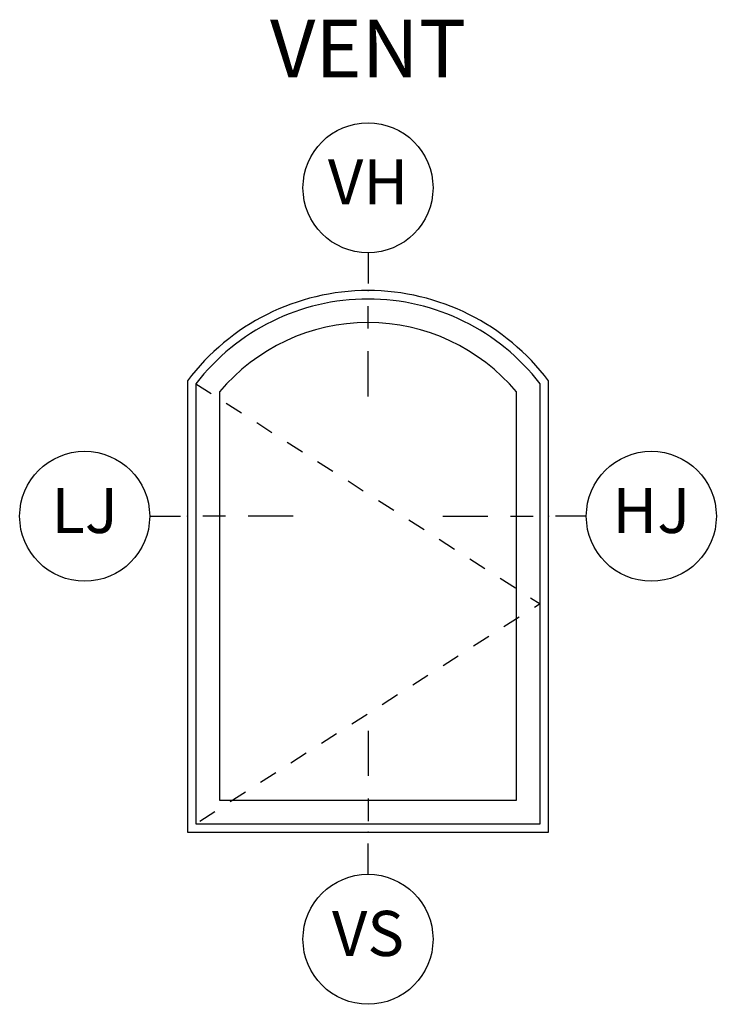
# Model space of a CAD drawing. Units: inches. Extents: x 0.6 to 98.2, y 0.9 to 43.1.
# Drawn here: x 68.1 to 71.9, y 36 to 41.5 of the extents above; entities that cross this region are included whole.
import ezdxf

# ---------------------------------------------------------------- set-up
doc = ezdxf.new("R2010")
doc.units = ezdxf.units.IN
doc.header["$MEASUREMENT"] = 0
doc.linetypes.add('DASHED', pattern=[0.75, 0.5, -0.25])
for name, color, linetype in [('ZP-ANNO-IDEN', 80, 'Continuous'), ('ZP-ANNO-TEXT', 255, 'Continuous'), ('ZP-ELEV-FROS', 24, 'Continuous'), ('ZP-ELEV-GLAS-VISB', 175, 'Continuous'), ('ZP-ELEV-HING', 132, 'DASHED'), ('ZP-ELEV-SAOS', 52, 'Continuous')]:
    doc.layers.add(name, color=color, linetype=linetype)
doc.layers.add('ZP-ANNO-NPLT', color=7, linetype='Continuous', plot=False)
doc.styles.get("Standard").update_dxf_attribs({"font": 'arial.ttf'})

# ---------------------------------------------------------------- blocks, each defined once
blk = doc.blocks.new('NG Cut Elev Sill Vent (VS)')
at = {"layer": 'ZP-ANNO-IDEN'}
for p, q in [((0, 0.140625), (0, 0.078125)), ((0, 0.046875), (0, 0.015625)), ((0, -0.058125), (0, -0.015625))]:
    blk.add_line(p, q, dxfattribs=at)
blk.add_circle((0, -0.148125), 0.09, dxfattribs=at)
at = {"layer": 'ZP-ANNO-NPLT'}
blk.add_point((0, 0), dxfattribs=at)
blk.add_point((0, 0), dxfattribs=at)
at = {"layer": 'ZP-ANNO-IDEN', "insert": (0, -0.148125), "char_height": 0.0625, "width": 0.125, "attachment_point": 5}
blk.add_mtext('VS', dxfattribs=at)
blk = doc.blocks.new('NG Cut Elev Head Vent (VH)')
at = {"layer": 'ZP-ANNO-IDEN'}
for p, q in [((0, 0.0523), (0, 0.0098)), ((0, -0.0527), (0, -0.0215)), ((0, -0.1465), (0, -0.084))]:
    blk.add_line(p, q, dxfattribs=at)
blk.add_circle((0, 0.1423), 0.09, dxfattribs=at)
at = {"layer": 'ZP-ANNO-NPLT'}
blk.add_point((0, 0), dxfattribs=at)
at = {"layer": 'ZP-ANNO-IDEN', "insert": (0, 0.1423), "char_height": 0.0625, "width": 0.125, "attachment_point": 5}
blk.add_mtext('VH', dxfattribs=at)
blk = doc.blocks.new('NG Cut Elev Jamb Hinge (HJ) Right')
at = {"layer": 'ZP-ANNO-IDEN'}
for p, q in [((-0.1465, 0), (-0.084, 0)), ((-0.0527, 0), (-0.0215, 0)), ((0.0523, 0), (0.0098, 0))]:
    blk.add_line(p, q, dxfattribs=at)
blk.add_circle((0.1423, 0), 0.09, dxfattribs=at)
at = {"layer": 'ZP-ANNO-NPLT'}
blk.add_point((0, 0), dxfattribs=at)
at = {"layer": 'ZP-ANNO-IDEN', "insert": (0.1423, 0), "char_height": 0.0625, "width": 0.15, "attachment_point": 5}
blk.add_mtext('HJ', dxfattribs=at)
blk = doc.blocks.new('NG Cut Elev Jamb Lock (LJ) Left')
at = {"layer": 'ZP-ANNO-IDEN'}
for p, q in [((-0.0523, 0), (-0.0098, 0)), ((0.0527, 0), (0.0215, 0)), ((0.1465, 0), (0.084, 0))]:
    blk.add_line(p, q, dxfattribs=at)
blk.add_circle((-0.1423, 0), 0.09, dxfattribs=at)
at = {"layer": 'ZP-ANNO-NPLT'}
blk.add_point((0, 0), dxfattribs=at)
at = {"layer": 'ZP-ANNO-IDEN', "insert": (-0.1423, 0), "char_height": 0.0625, "width": 0.15, "attachment_point": 5}
blk.add_mtext('LJ', dxfattribs=at)
blk = doc.blocks.new('Elev Cut AS V CM CT')
at = {"layer": 'ZP-ELEV-FROS'}
blk.add_lwpolyline([(0, 0), (32, 0), (32, 40, 0.499998), (0, 40)], format="xyb", close=True, dxfattribs=at)
at = {"layer": 'ZP-ELEV-GLAS-VISB'}
blk.add_lwpolyline([(2.839, 2.839), (29.161, 2.839), (29.161, 39.013, 0.467135), (2.839, 39.013)], format="xyb", close=True, dxfattribs=at)
at = {"layer": 'ZP-ELEV-HING', "flags": 128}
blk.add_lwpolyline([(0.75, 39.747), (31.25, 20.249), (0.75, 0.75)], dxfattribs=at)
at = {"layer": 'ZP-ELEV-SAOS'}
blk.add_lwpolyline([(0.75, 0.75), (31.25, 0.75), (31.25, 39.747, 0.491976), (0.75, 39.747)], format="xyb", close=True, dxfattribs=at)

msp = doc.modelspace()

# ---------------------------------------------------------------- block references
for name, p, xscale, yscale, zscale in [('NG Cut Elev Head Vent (VH)', (70, 40, -19.21194), 4, 4, 4), ('Elev Cut AS V CM CT', (69, 37, -19.21194), 0.0625, 0.0625, 0.0625), ('NG Cut Elev Jamb Lock (LJ) Left', (69, 38.75, -19.21194), 4, 4, 4), ('NG Cut Elev Jamb Hinge (HJ) Right', (71, 38.75, -19.21194), 4, 4, 4), ('NG Cut Elev Sill Vent (VS)', (70, 37, -19.21194), 4, 4, 4)]:
    msp.add_blockref(name, p, dxfattribs=dict(xscale=xscale, yscale=yscale, zscale=zscale))

# ---------------------------------------------------------------- texts
at = {"layer": 'ZP-ANNO-TEXT', "insert": (70, 41.5, -19.21194), "char_height": 0.32, "width": 2.2696546, "attachment_point": 2}
msp.add_mtext('VENT', dxfattribs=at)

doc.saveas('drawing.dxf')
